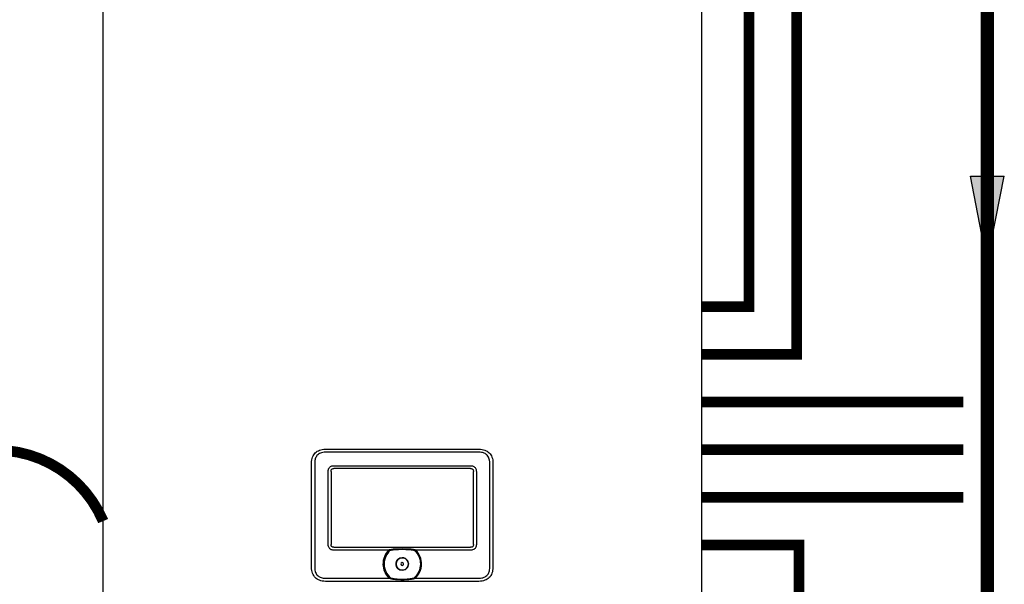
# Model space of a CAD drawing. Units: inches. Extents: x -146 to 133, y -41 to 657.
# Drawn here: x 16 to 57, y 42 to 66 of the extents above; entities that cross this region are included whole.
import ezdxf

# ---------------------------------------------------------------- set-up
doc = ezdxf.new("R2010")
doc.units = ezdxf.units.IN
doc.header["$MEASUREMENT"] = 0
doc.linetypes.add('DASHED', pattern=[0.75, 0.5, -0.25])
doc.linetypes.add('DOTX2', pattern=[0.5, 0, -0.5])

# ---------------------------------------------------------------- blocks, each defined once
blk = doc.blocks.new('Flow')
at = {"color": 2}
for p, q in [((0, 0), (0.1813, 0.0356)), ((0.1813, -0.0356), (0.1813, 0.0356)), ((0, 0), (0.1813, -0.0356))]:
    blk.add_line(p, q, dxfattribs=at)
blk.add_solid([(0, 0), (0.1813, 0.0356), (0.1813, -0.0356)], dxfattribs=at)
blk = doc.blocks.new('NFB-C')
for p, q in [((-3.202, 1.62), (-3.202, 34.234)), ((21.898, 34.234), (21.898, 1.62)), ((6.13, 10.565), (12.565, 10.565)), ((12.565, 10.435), (6.13, 10.435)), ((5.543, 9.977), (5.542, 9.977)), ((5.543, 5.604), (5.543, 9.977)), ((5.673, 9.977), (5.673, 5.604)), ((13.023, 5.604), (13.023, 9.977)), ((13.153, 9.977), (13.153, 5.604)), ((6.239, 6.564), (6.239, 9.628)), ((6.36, 9.628), (6.36, 6.564)), ((6.479, 9.869), (12.216, 9.869)), ((12.216, 9.747), (6.479, 9.747)), ((12.335, 6.564), (12.335, 9.628)), ((12.457, 9.628), (12.457, 6.564)), ((6.479, 6.445), (12.216, 6.445)), ((8.783, 6.324), (6.479, 6.324)), ((9.139, 6.386), (9.356, 6.39)), ((9.356, 6.39), (9.557, 6.386)), ((12.216, 6.324), (9.913, 6.324)), ((6.13, 5.147), (8.804, 5.147)), ((12.565, 5.017), (6.13, 5.017)), ((9.892, 5.147), (12.565, 5.147)), ((12.565, 5.017), (12.565, 5.016))]:
    blk.add_line(p, q)
for radius, start, end in [(0.809, 134.3313, 227.7145), (0.763, 130.6366, 229.6513), (0.809, 312.2855, 45.6686), (0.261, 90, 270), (0.0587, 0, 180), (0.261, 270, 90), (0.0587, 180, 0)]:
    blk.add_arc((9.348, 5.745), radius, start, end)
for points, knots in [([(5.543, 9.977), (5.545, 10.023), (5.548, 10.108), (5.581, 10.227), (5.63, 10.327), (5.697, 10.41), (5.781, 10.477), (5.881, 10.527), (5.999, 10.559), (6.085, 10.563), (6.13, 10.565)], [0, 0, 0, 0, 0.1448794, 0.2723004, 0.3888028, 0.5, 0.6111968, 0.7276995, 0.8551204, 1, 1, 1, 1]), ([(6.13, 10.435), (6.09, 10.433), (6.017, 10.43), (5.916, 10.401), (5.833, 10.356), (5.771, 10.298), (5.727, 10.232), (5.697, 10.162), (5.677, 10.076), (5.674, 10.013), (5.673, 9.977)], [0, 0, 0, 0, 0.163309, 0.2993, 0.422834, 0.545301, 0.641672, 0.743192, 0.855733, 1, 1, 1, 1]), ([(12.565, 10.565), (12.611, 10.563), (12.696, 10.559), (12.814, 10.527), (12.915, 10.477), (12.998, 10.41), (13.065, 10.327), (13.115, 10.227), (13.147, 10.108), (13.151, 10.023), (13.153, 9.977)], [0, 0, 0, 0, 0.14488, 0.272301, 0.388803, 0.5, 0.611197, 0.7277, 0.855121, 1, 1, 1, 1]), ([(13.023, 9.977), (13.021, 10.017), (13.018, 10.091), (12.989, 10.191), (12.944, 10.274), (12.886, 10.337), (12.82, 10.38), (12.75, 10.41), (12.664, 10.431), (12.601, 10.433), (12.565, 10.435)], [0, 0, 0, 0, 0.1633089, 0.2992996, 0.4228342, 0.5453016, 0.6416725, 0.743193, 0.8557332, 1, 1, 1, 1]), ([(6.239, 9.628), (6.24, 9.654), (6.243, 9.702), (6.271, 9.768), (6.314, 9.817), (6.368, 9.85), (6.423, 9.867), (6.462, 9.868), (6.479, 9.869)], [0, 0, 0, 0, 0.197631, 0.3779257, 0.5523071, 0.6934837, 0.867989, 1, 1, 1, 1]), ([(6.36, 9.628), (6.361, 9.646), (6.363, 9.671), (6.376, 9.701), (6.39, 9.718), (6.407, 9.732), (6.436, 9.745), (6.462, 9.746), (6.479, 9.747)], [0, 0, 0, 0, 0.274016, 0.391184, 0.501916, 0.611845, 0.728218, 1, 1, 1, 1]), ([(12.216, 9.869), (12.241, 9.867), (12.29, 9.864), (12.356, 9.836), (12.405, 9.794), (12.438, 9.74), (12.455, 9.684), (12.456, 9.645), (12.457, 9.628)], [0, 0, 0, 0, 0.19763, 0.377925, 0.552306, 0.693483, 0.867989, 1, 1, 1, 1]), ([(12.216, 9.747), (12.234, 9.746), (12.259, 9.745), (12.289, 9.731), (12.306, 9.718), (12.32, 9.701), (12.333, 9.671), (12.334, 9.646), (12.335, 9.628)], [0, 0, 0, 0, 0.2740166, 0.3911845, 0.5019175, 0.6118442, 0.7282189, 1, 1, 1, 1]), ([(6.479, 6.324), (6.454, 6.325), (6.405, 6.328), (6.339, 6.357), (6.291, 6.399), (6.258, 6.453), (6.241, 6.508), (6.239, 6.548), (6.239, 6.564)], [0, 0, 0, 0, 0.197565, 0.377852, 0.552225, 0.693418, 0.867959, 1, 1, 1, 1]), ([(6.479, 6.445), (6.462, 6.446), (6.436, 6.448), (6.406, 6.461), (6.389, 6.475), (6.376, 6.492), (6.363, 6.522), (6.361, 6.547), (6.36, 6.564)], [0, 0, 0, 0, 0.273829, 0.390925, 0.501581, 0.611584, 0.728033, 1, 1, 1, 1]), ([(8.783, 6.324), (8.787, 6.327), (8.793, 6.333), (8.806, 6.343), (8.814, 6.349), (8.821, 6.354)], [0, 0, 0, 0, 0.310436, 0.484285, 1, 1, 1, 1]), ([(8.821, 6.354), (8.825, 6.354), (8.832, 6.355), (8.84, 6.357), (8.843, 6.357)], [0, 0, 0, 0, 0.548052, 1, 1, 1, 1]), ([(8.843, 6.357), (8.877, 6.363), (8.938, 6.373), (9.038, 6.382), (9.103, 6.384), (9.139, 6.386)], [0, 0, 0, 0, 0.347218, 0.63605, 1, 1, 1, 1]), ([(8.851, 6.324), (8.888, 6.331), (8.956, 6.343), (9.054, 6.353), (9.113, 6.356), (9.14, 6.358)], [0, 0, 0, 0, 0.390476, 0.720566, 1, 1, 1, 1]), ([(8.851, 6.324), (8.901, 6.333), (8.996, 6.349), (9.093, 6.355), (9.14, 6.358)], [0, 0, 0, 0, 0.521188, 1, 1, 1, 1]), ([(9.14, 6.358), (9.206, 6.36), (9.344, 6.364), (9.483, 6.36), (9.555, 6.358)], [0, 0, 0, 0, 0.475263, 1, 1, 1, 1]), ([(9.555, 6.358), (9.579, 6.357), (9.626, 6.354), (9.693, 6.348), (9.751, 6.34), (9.8, 6.333), (9.829, 6.327), (9.844, 6.324)], [0, 0, 0, 0, 0.238422, 0.485966, 0.689035, 0.842334, 1, 1, 1, 1]), ([(9.557, 6.386), (9.594, 6.384), (9.661, 6.381), (9.76, 6.372), (9.82, 6.362), (9.852, 6.357)], [0, 0, 0, 0, 0.379227, 0.667121, 1, 1, 1, 1]), ([(9.844, 6.324), (9.884, 6.285), (9.963, 6.209), (10.046, 6.065), (10.099, 5.908), (10.116, 5.743), (10.098, 5.578), (10.045, 5.422), (9.96, 5.279), (9.881, 5.202), (9.841, 5.164)], [0, 0, 0, 0, 0.125, 0.25, 0.375001, 0.5, 0.625, 0.75, 0.875, 1, 1, 1, 1]), ([(9.852, 6.357), (9.857, 6.356), (9.864, 6.355), (9.871, 6.354), (9.875, 6.354)], [0, 0, 0, 0, 0.571906, 1, 1, 1, 1]), ([(9.875, 6.354), (9.88, 6.35), (9.893, 6.341), (9.906, 6.33), (9.913, 6.324)], [0, 0, 0, 0, 0.46506, 1, 1, 1, 1]), ([(12.457, 6.564), (12.455, 6.539), (12.452, 6.491), (12.424, 6.424), (12.382, 6.376), (12.328, 6.343), (12.272, 6.326), (12.233, 6.324), (12.216, 6.324)], [0, 0, 0, 0, 0.197631, 0.377927, 0.552307, 0.693484, 0.86799, 1, 1, 1, 1]), ([(12.335, 6.564), (12.334, 6.547), (12.333, 6.521), (12.319, 6.492), (12.306, 6.474), (12.289, 6.461), (12.259, 6.448), (12.234, 6.446), (12.216, 6.445)], [0, 0, 0, 0, 0.274014, 0.391184, 0.501915, 0.611846, 0.728219, 1, 1, 1, 1]), ([(9.086, 5.745), (9.09, 5.779), (9.098, 5.848), (9.159, 5.935), (9.245, 5.993), (9.348, 6.013), (9.45, 5.993), (9.537, 5.935), (9.597, 5.848), (9.605, 5.779), (9.609, 5.745)], [0, 0, 0, 0, 0.1250005, 0.2499997, 0.3749999, 0.5, 0.6250001, 0.7500003, 0.8749995, 1, 1, 1, 1]), ([(6.13, 5.017), (6.085, 5.019), (5.999, 5.023), (5.881, 5.055), (5.781, 5.104), (5.697, 5.171), (5.63, 5.255), (5.581, 5.355), (5.548, 5.474), (5.545, 5.559), (5.543, 5.604)], [0, 0, 0, 0, 0.14488, 0.2723, 0.388803, 0.499999, 0.611196, 0.727699, 0.855121, 1, 1, 1, 1]), ([(5.673, 5.604), (5.674, 5.564), (5.678, 5.491), (5.707, 5.39), (5.752, 5.307), (5.81, 5.245), (5.875, 5.201), (5.946, 5.172), (6.032, 5.151), (6.095, 5.148), (6.13, 5.147)], [0, 0, 0, 0, 0.163308, 0.2993, 0.422834, 0.545302, 0.641672, 0.743193, 0.855733, 1, 1, 1, 1]), ([(9.609, 5.745), (9.605, 5.711), (9.597, 5.643), (9.537, 5.556), (9.45, 5.497), (9.348, 5.477), (9.245, 5.497), (9.159, 5.556), (9.098, 5.643), (9.09, 5.711), (9.086, 5.745)], [0, 0, 0, 0, 0.1250005, 0.2499997, 0.3749999, 0.5, 0.6250001, 0.7500003, 0.8749995, 1, 1, 1, 1]), ([(12.565, 5.147), (12.605, 5.149), (12.679, 5.152), (12.779, 5.181), (12.862, 5.226), (12.925, 5.284), (12.968, 5.35), (12.998, 5.42), (13.019, 5.506), (13.021, 5.569), (13.023, 5.604)], [0, 0, 0, 0, 0.163309, 0.2993, 0.422835, 0.545302, 0.641673, 0.743194, 0.855734, 1, 1, 1, 1]), ([(13.153, 5.604), (13.151, 5.559), (13.147, 5.474), (13.115, 5.355), (13.065, 5.255), (12.998, 5.171), (12.915, 5.104), (12.814, 5.055), (12.696, 5.023), (12.611, 5.019), (12.565, 5.017)], [0, 0, 0, 0, 0.144879, 0.272301, 0.388804, 0.500001, 0.611197, 0.727699, 0.85512, 1, 1, 1, 1]), ([(8.83, 5.164), (8.827, 5.162), (8.822, 5.159), (8.815, 5.155), (8.809, 5.151), (8.805, 5.148), (8.804, 5.147)], [0, 0, 0, 0, 0.340565, 0.560655, 0.78048, 1, 1, 1, 1]), ([(8.83, 5.164), (8.832, 5.165), (8.835, 5.166), (8.843, 5.167), (8.85, 5.165), (8.854, 5.164)], [0, 0, 0, 0, 0.211295, 0.445614, 1, 1, 1, 1]), ([(8.842, 5.123), (8.84, 5.126), (8.836, 5.132), (8.832, 5.142), (8.83, 5.153), (8.83, 5.16), (8.83, 5.164)], [0, 0, 0, 0, 0.263625, 0.501902, 0.731097, 1, 1, 1, 1]), ([(8.851, 5.152), (8.848, 5.153), (8.844, 5.154), (8.84, 5.157), (8.839, 5.158), (8.839, 5.159), (8.838, 5.159), (8.839, 5.16), (8.839, 5.16), (8.839, 5.161), (8.84, 5.162), (8.845, 5.164), (8.85, 5.164), (8.854, 5.164)], [0, 0, 0, 0, 0.277817, 0.368056, 0.402082, 0.430832, 0.44713, 0.463023, 0.479609, 0.497764, 0.541105, 0.595774, 1, 1, 1, 1]), ([(8.851, 5.152), (8.848, 5.153), (8.844, 5.154), (8.84, 5.157), (8.839, 5.158), (8.839, 5.159), (8.838, 5.159), (8.839, 5.16), (8.839, 5.16), (8.839, 5.161), (8.84, 5.162), (8.845, 5.164), (8.85, 5.164), (8.854, 5.164)], [0, 0, 0, 0, 0.2776857, 0.3678718, 0.4018828, 0.4306236, 0.4473131, 0.4633881, 0.4799026, 0.4978605, 0.5407477, 0.5959651, 1, 1, 1, 1]), ([(9.853, 5.123), (9.794, 5.11), (9.672, 5.083), (9.48, 5.072), (9.312, 5.071), (9.171, 5.075), (9.061, 5.083), (8.951, 5.097), (8.879, 5.114), (8.842, 5.123)], [0, 0, 0, 0, 0.180357, 0.368923, 0.561546, 0.672877, 0.782418, 0.886282, 1, 1, 1, 1]), ([(9.845, 5.152), (9.791, 5.139), (9.684, 5.113), (9.517, 5.098), (9.349, 5.093), (9.181, 5.098), (9.013, 5.113), (8.905, 5.139), (8.851, 5.152)], [0, 0, 0, 0, 0.166409, 0.331372, 0.499282, 0.666387, 0.831674, 1, 1, 1, 1]), ([(9.845, 5.152), (9.791, 5.139), (9.684, 5.113), (9.517, 5.098), (9.349, 5.093), (9.181, 5.098), (9.013, 5.113), (8.905, 5.139), (8.851, 5.152)], [0, 0, 0, 0, 0.166408, 0.33137, 0.499282, 0.666386, 0.831673, 1, 1, 1, 1]), ([(9.841, 5.164), (9.846, 5.165), (9.852, 5.167), (9.861, 5.166), (9.864, 5.165), (9.865, 5.164)], [0, 0, 0, 0, 0.553779, 0.789279, 1, 1, 1, 1]), ([(9.841, 5.164), (9.845, 5.164), (9.849, 5.164), (9.854, 5.162), (9.856, 5.161), (9.857, 5.161), (9.857, 5.16), (9.857, 5.16), (9.857, 5.159), (9.857, 5.159), (9.856, 5.158), (9.855, 5.156), (9.851, 5.154), (9.847, 5.153), (9.845, 5.152)], [0, 0, 0, 0, 0.324322, 0.424295, 0.496718, 0.515119, 0.531793, 0.547481, 0.563248, 0.580448, 0.599274, 0.644368, 0.790461, 1, 1, 1, 1]), ([(9.841, 5.164), (9.845, 5.164), (9.849, 5.164), (9.854, 5.162), (9.856, 5.161), (9.857, 5.161), (9.857, 5.16), (9.857, 5.16), (9.857, 5.159), (9.857, 5.159), (9.856, 5.158), (9.855, 5.156), (9.851, 5.154), (9.847, 5.153), (9.845, 5.152)], [0, 0, 0, 0, 0.324126, 0.424022, 0.496414, 0.515442, 0.532478, 0.54835, 0.564131, 0.580869, 0.599479, 0.644581, 0.790563, 1, 1, 1, 1]), ([(9.865, 5.164), (9.866, 5.161), (9.866, 5.155), (9.864, 5.144), (9.86, 5.133), (9.856, 5.127), (9.853, 5.123)], [0, 0, 0, 0, 0.219623, 0.444979, 0.708308, 1, 1, 1, 1]), ([(9.892, 5.147), (9.889, 5.149), (9.884, 5.152), (9.877, 5.157), (9.871, 5.161), (9.867, 5.163), (9.865, 5.164)], [0, 0, 0, 0, 0.339329, 0.5593086, 0.7795526, 1, 1, 1, 1])]:
    blk.add_open_spline(points, degree=3, knots=knots)

msp = doc.modelspace()

# ---------------------------------------------------------------- linework, layer by layer
at = {"const_width": 0.55}
msp.add_lwpolyline([(56.166, 3.845), (56.166, 89.532), (34.425, 89.532), (34.425, 108.29)], dxfattribs=at)
at = {"color": 2, "linetype": 'DASHED', "ltscale": 0.1, "const_width": 0.45}
for points in [[(29.559, 95.888), (29.559, 85.532), (46.166, 85.532), (46.166, 53.971), (44.166, 53.971)], [(44.166, 51.971), (48.166, 51.971), (48.166, 85.532), (53.55, 85.532), (53.55, 88.532)], [(44.166, 49.971), (55.166, 49.972)], [(44.166, 47.971), (55.166, 47.972)], [(44.167, 45.971), (55.166, 45.971)], [(45.044, 35.243), (48.264, 35.243), (48.264, 43.971), (44.167, 43.971)]]:
    msp.add_lwpolyline(points, dxfattribs=at)
at = {"color": 2, "linetype": 'DOTX2', "ltscale": 0.05, "const_width": 0.45}
msp.add_lwpolyline([(10.067, 44.972, -0.661861), (19.067, 44.972)], format="xyb", dxfattribs=at)

# ---------------------------------------------------------------- block references
at = {"rotation": 359.998}
msp.add_blockref('NFB-C', (22.269, 37.427), dxfattribs=at)
at = {"xscale": -20, "yscale": 20, "zscale": 20, "rotation": 269.993356387581}
msp.add_blockref('Flow', (56.165, 55.819), dxfattribs=at)

doc.saveas('drawing.dxf')
